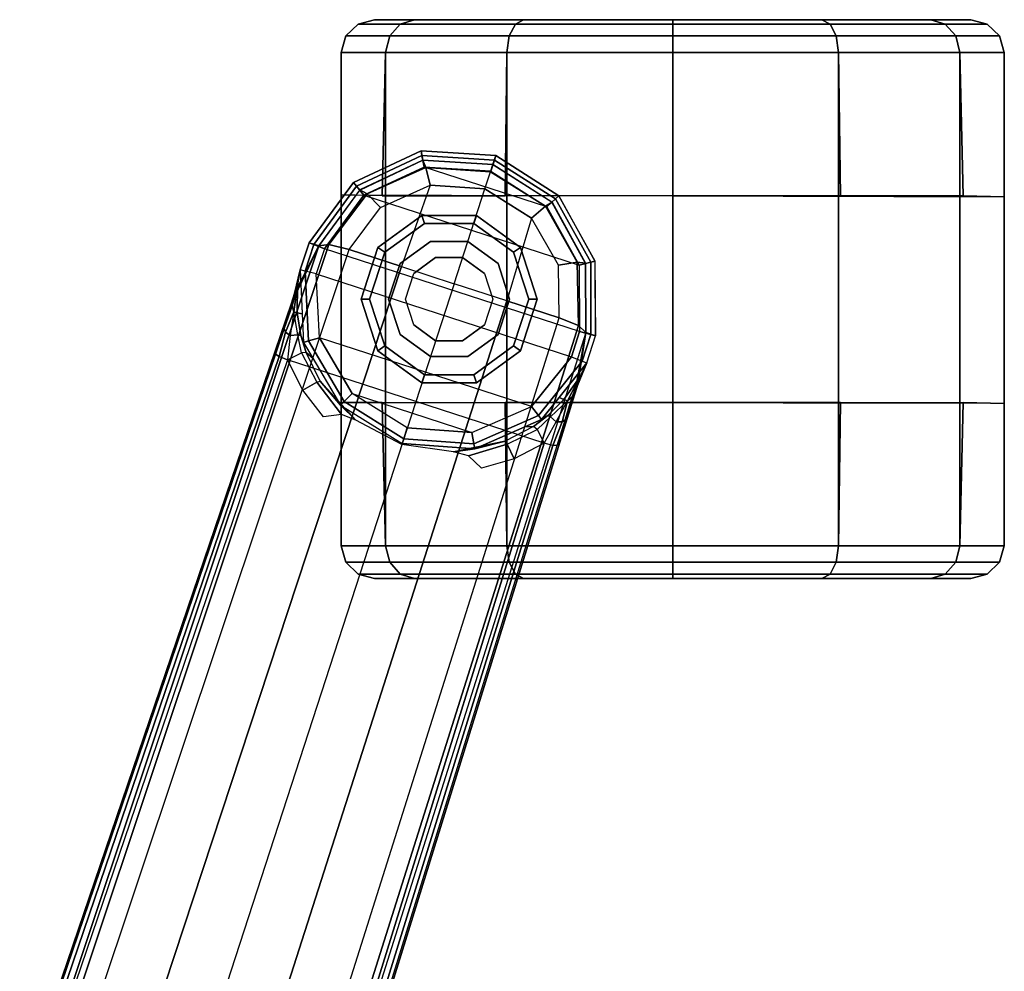
# Model space of a CAD drawing. Units: inches. Extents: x -11.9 to 15.4, y -13.7 to 13.7.
# Drawn here: x 2.6 to 6.1, y 10.3 to 13.7 of the extents above; entities that cross this region are included whole.
import ezdxf

# ---------------------------------------------------------------- set-up
doc = ezdxf.new("R2010")
doc.units = ezdxf.units.IN
doc.header["$MEASUREMENT"] = 0
doc.layers.add('SEAT-BASE', color=5, linetype='Continuous')
doc.layers.add('SEAT-CASTER', color=5, linetype='Continuous')

msp = doc.modelspace()

# ---------------------------------------------------------------- linework, layer by layer
at = {"layer": 'SEAT-BASE'}
for points in [[(3.7939, 13.1479, 2.6332), (4.036, 13.2611, 2.6332), (4.0391, 13.2449, 2.5901), (3.8044, 13.1351, 2.5901)], [(4.0427, 13.2274, 3.622), (4.0363, 13.2608, 2.6332), (3.7943, 13.1475, 2.6331), (3.8169, 13.121, 3.6442)], [(4.036, 13.2611, 2.6332), (4.3033, 13.2441, 2.6332), (4.2982, 13.2284, 2.5901), (4.0391, 13.2449, 2.5901)], [(4.2928, 13.2118, 3.6149), (4.3033, 13.244, 2.6332), (4.0363, 13.2608, 2.6332), (4.0427, 13.2274, 3.622)], [(3.8044, 13.1351, 2.5901), (4.0391, 13.2449, 2.5901), (4.047, 13.2031, 2.5721), (3.8313, 13.1023, 2.5721)], [(3.8435, 13.1068, 3.7162), (4.0529, 13.202, 3.6931), (4.0426, 13.2277, 3.622), (3.8167, 13.1216, 3.6442)], [(4.0391, 13.2449, 2.5901), (4.2982, 13.2284, 2.5901), (4.2851, 13.188, 2.5721), (4.047, 13.2031, 2.5721)], [(4.0529, 13.202, 3.6931), (4.2845, 13.1864, 3.6858), (4.2928, 13.2119, 3.6149), (4.0426, 13.2277, 3.622)], [(4.5175, 13.0894, 2.5901), (4.2982, 13.2284, 2.5901), (4.2851, 13.188, 2.5721), (4.4866, 13.0603, 2.5721)], [(4.2928, 13.2118, 3.6149), (4.3033, 13.244, 2.6332), (4.5291, 13.1007, 2.6332), (4.5043, 13.0774, 3.622)], [(4.5295, 13.1008, 2.6332), (4.3033, 13.2441, 2.6332), (4.2982, 13.2284, 2.5901), (4.5175, 13.0894, 2.5901)], [(3.8313, 13.1023, 2.5721), (4.6018, 12.852, 2.5721), (4.4866, 13.0603, 2.5721), (4.047, 13.2031, 2.5721)], [(3.8914, 13.0583, 3.7548), (4.068, 13.1387, 3.7328), (4.0529, 13.202, 3.6931), (3.8435, 13.1068, 3.7162)], [(4.4866, 13.0603, 2.5721), (4.047, 13.2031, 2.5721), (4.2851, 13.188, 2.5721)], [(4.068, 13.1387, 3.7328), (4.2646, 13.1252, 3.7258), (4.2845, 13.1864, 3.6858), (4.0529, 13.202, 3.6931)], [(4.4317, 13.0205, 3.7328), (4.2646, 13.1252, 3.7258), (4.2845, 13.1864, 3.6858), (4.4812, 13.0629, 3.6931)], [(4.4812, 13.0629, 3.6931), (4.2845, 13.1864, 3.6858), (4.2928, 13.2119, 3.6149), (4.5046, 13.0776, 3.622)], [(3.6356, 12.9323, 2.6311), (3.7939, 13.1479, 2.6332), (3.8044, 13.1351, 2.5901), (3.6517, 12.9259, 2.5894)], [(3.8169, 13.121, 3.6442), (3.7943, 13.1475, 2.6331), (3.6356, 12.9323, 2.6332), (3.6701, 12.9211, 3.6814)], [(3.6517, 12.9259, 2.5894), (3.8044, 13.1351, 2.5901), (3.8313, 13.1023, 2.5721), (3.6906, 12.9107, 2.5721)], [(3.7062, 12.926, 3.7558), (3.8435, 13.1068, 3.7162), (3.8167, 13.1216, 3.6442), (3.6701, 12.9211, 3.6812)], [(3.7789, 12.9078, 3.7913), (3.8914, 13.0583, 3.7548), (3.8435, 13.1068, 3.7162), (3.7062, 12.926, 3.7558)], [(4.068, 13.1387, 3.7328), (3.9665, 12.8469, 3.8045), (3.7789, 12.9078, 3.7913), (3.8914, 13.0583, 3.7548)], [(4.1544, 12.7858, 3.809), (4.2646, 13.1252, 3.7258), (4.068, 13.1387, 3.7328), (3.9665, 12.8469, 3.8045)], [(4.3423, 12.7248, 3.8045), (4.1544, 12.7858, 3.809), (4.2646, 13.1252, 3.7258), (4.4317, 13.0205, 3.7328)], [(4.603, 12.6142, 2.5721), (3.6906, 12.9107, 2.5721), (3.8313, 13.1023, 2.5721), (4.6018, 12.852, 2.5721)], [(4.5945, 12.8628, 3.7162), (4.4812, 13.0629, 3.6931), (4.5046, 13.0776, 3.622), (4.6249, 12.859, 3.6442)], [(4.6429, 12.8627, 2.5901), (4.5175, 13.0894, 2.5901), (4.4866, 13.0603, 2.5721), (4.6018, 12.852, 2.5721)], [(4.5043, 13.0774, 3.622), (4.5291, 13.1007, 2.6332), (4.6583, 12.8668, 2.6331), (4.6244, 12.8586, 3.6442)], [(4.6589, 12.8669, 2.6332), (4.5295, 13.1008, 2.6332), (4.5175, 13.0894, 2.5901), (4.6429, 12.8627, 2.5901)], [(4.5273, 12.8517, 3.7548), (4.4317, 13.0205, 3.7328), (4.4812, 13.0629, 3.6931), (4.5945, 12.8628, 3.7162)], [(4.5298, 12.6639, 3.7913), (4.5273, 12.8517, 3.7548), (4.4317, 13.0205, 3.7328), (4.3423, 12.7248, 3.8045)], [(3.6701, 12.9211, 3.6812), (3.6356, 12.9323, 2.6332), (3.6034, 12.8356, 2.6291), (3.5826, 12.7507, 2.8381)], [(3.6034, 12.8356, 2.6291), (3.6356, 12.9323, 2.6311), (3.6517, 12.9259, 2.5894), (3.6208, 12.8311, 2.5886)], [(3.6701, 12.9211, 3.6812), (3.5722, 12.7165, 2.8643), (-0.0448, 2.0844, 4.5591), (0.0349, 2.0365, 6.348)], [(3.6701, 12.9211, 3.6812), (0.0349, 2.0365, 6.348), (0.0704, 2.0412, 6.4208), (3.7062, 12.926, 3.7558)], [(3.7062, 12.926, 3.7558), (0.0704, 2.0412, 6.4208), (0.1412, 2.0239, 6.4564), (3.7789, 12.9078, 3.7913)], [(0.1412, 2.0239, 6.4564), (3.7789, 12.9078, 3.7913), (3.9665, 12.8469, 3.8045), (0.3744, 1.9481, 6.4769)], [(3.5826, 12.7507, 2.8381), (3.5826, 12.7507, 2.8381), (3.5722, 12.7165, 2.8643), (3.6701, 12.9211, 3.6814)], [(3.6208, 12.8311, 2.5886), (3.6517, 12.9259, 2.5894), (3.6906, 12.9107, 2.5721), (3.6606, 12.8208, 2.5721)], [(4.603, 12.6142, 2.5721), (3.6906, 12.9107, 2.5721), (3.6606, 12.8208, 2.5721), (4.5744, 12.5239, 2.5721)], [(4.5298, 12.6638, 3.7913), (4.5273, 12.8517, 3.7548), (4.5945, 12.8628, 3.7162), (4.5993, 12.6359, 3.7558)], [(4.5993, 12.6359, 3.7558), (4.5945, 12.8628, 3.7162), (4.6249, 12.859, 3.6442), (4.6257, 12.6106, 3.6812)], [(4.6434, 12.6037, 2.5894), (4.6429, 12.8627, 2.5901), (4.6018, 12.852, 2.5721), (4.603, 12.6142, 2.5721)], [(4.6244, 12.8586, 3.6442), (4.6583, 12.8668, 2.6331), (4.6601, 12.5994, 2.6332), (4.6257, 12.6106, 3.6814)], [(4.6602, 12.5994, 2.6311), (4.6589, 12.8669, 2.6332), (4.6429, 12.8627, 2.5901), (4.6434, 12.6037, 2.5894)], [(0.3744, 1.9481, 6.4769), (3.9665, 12.8469, 3.8045), (4.1544, 12.7858, 3.809), (0.6083, 1.8721, 6.4838)], [(3.5826, 12.7507, 2.8381), (3.5826, 12.7507, 2.8381), (3.6034, 12.8356, 2.6291), (3.5938, 12.782, 2.678)], [(3.5938, 12.782, 2.678), (3.6034, 12.8356, 2.6291), (3.6109, 12.6777, 2.6291), (3.5931, 12.6809, 2.6944)], [(3.6034, 12.8356, 2.6291), (3.6157, 12.5757, 2.6291), (3.6329, 12.5808, 2.5886), (3.6208, 12.8311, 2.5886)], [(3.6208, 12.8311, 2.5886), (3.6329, 12.5808, 2.5886), (3.6723, 12.5925, 2.5721), (3.6606, 12.8208, 2.5721)], [(3.6606, 12.8208, 2.5721), (4.5744, 12.5239, 2.5721), (4.4308, 12.3461, 2.5721), (3.6723, 12.5925, 2.5721)], [(0.8422, 1.7961, 6.4769), (4.3423, 12.7248, 3.8045), (4.1544, 12.7858, 3.809), (0.6083, 1.8721, 6.4838)], [(3.5826, 12.7507, 2.8381), (3.5938, 12.782, 2.678), (3.5749, 12.7064, 2.7562), (3.5722, 12.7165, 2.8643)], [(3.5938, 12.782, 2.678), (3.5938, 12.782, 2.678), (3.5805, 12.6852, 2.7335), (3.5749, 12.7064, 2.7562)], [(3.5805, 12.6852, 2.7335), (3.5938, 12.782, 2.678), (3.5931, 12.6809, 2.6944)], [(1.0754, 1.7203, 6.4564), (4.5298, 12.6639, 3.7913), (4.3423, 12.7248, 3.8045), (0.8422, 1.7961, 6.4769)], [(3.5722, 12.7165, 2.8643), (3.5156, 12.5339, 2.8364), (-0.0412, 2.0832, 4.4861), (-0.0448, 2.0844, 4.5591)], [(3.5462, 12.6251, 2.8077), (3.5462, 12.6251, 2.8077), (3.5156, 12.5339, 2.8364), (3.5722, 12.7165, 2.8643)], [(3.5722, 12.7165, 2.8643), (3.5722, 12.7165, 2.8643), (3.5749, 12.7064, 2.7562), (3.5462, 12.6251, 2.8077)], [(3.5805, 12.6852, 2.7335), (3.5511, 12.6128, 2.7853), (3.5462, 12.6251, 2.8077), (3.5749, 12.7064, 2.7562)], [(3.5681, 12.6, 2.7704), (3.5681, 12.6, 2.7704), (3.5511, 12.6128, 2.7853), (3.5805, 12.6852, 2.7335)], [(3.5947, 12.6028, 2.7432), (3.5804, 12.6852, 2.7335), (3.5681, 12.6, 2.7704)], [(3.5931, 12.6809, 2.6944), (3.6061, 12.6008, 2.7068), (3.5947, 12.6028, 2.7432), (3.5804, 12.6852, 2.7335)], [(4.5993, 12.6359, 3.7558), (1.1428, 1.6927, 6.4208), (1.0754, 1.7203, 6.4564), (4.5298, 12.6638, 3.7913)], [(3.5931, 12.6809, 2.6944), (3.6109, 12.6777, 2.6291), (3.6157, 12.5757, 2.6291), (3.6061, 12.6008, 2.7068)], [(4.6257, 12.6106, 3.6812), (1.1689, 1.668, 6.348), (1.1428, 1.6927, 6.4208), (4.5993, 12.6359, 3.7558)], [(3.5462, 12.6251, 2.8077), (3.5511, 12.6128, 2.7853), (3.528, 12.5248, 2.805), (3.5156, 12.5339, 2.8364)], [(4.6126, 12.5088, 2.5886), (4.6434, 12.6037, 2.5894), (4.603, 12.6142, 2.5721), (4.5744, 12.5239, 2.5721)], [(1.1689, 1.668, 6.348), (1.2614, 1.6599, 4.5591), (4.5846, 12.3876, 2.8643), (4.6257, 12.6106, 3.6812)], [(3.528, 12.5248, 2.805), (3.5511, 12.6128, 2.7853), (3.5681, 12.6, 2.7704), (3.5583, 12.5129, 2.7922)], [(3.5681, 12.6, 2.7704), (3.5583, 12.5129, 2.7922), (3.6076, 12.5385, 2.7608), (3.5947, 12.6028, 2.7432)], [(3.6076, 12.5385, 2.7608), (3.5947, 12.6028, 2.7432), (3.6061, 12.6008, 2.7068), (3.6247, 12.5392, 2.7158)], [(3.6247, 12.5392, 2.7158), (3.6061, 12.6008, 2.7068), (3.6157, 12.5757, 2.6291), (3.6486, 12.5196, 2.6291)], [(3.6157, 12.5757, 2.6291), (3.7475, 12.3513, 2.6291), (3.7604, 12.3638, 2.5886), (3.6329, 12.5808, 2.5886)], [(3.6329, 12.5808, 2.5886), (3.7604, 12.3638, 2.5886), (3.7898, 12.3925, 2.5721), (3.6723, 12.5925, 2.5721)], [(4.4308, 12.3461, 2.5721), (3.6723, 12.5925, 2.5721), (3.7898, 12.3925, 2.5721), (4.2182, 12.2533, 2.5721)], [(4.6257, 12.6106, 3.6814), (4.5846, 12.3876, 2.8643), (4.5963, 12.4213, 2.8381)], [(4.5963, 12.4213, 2.8381), (4.6294, 12.5023, 2.6291), (4.6601, 12.5994, 2.6332), (4.6257, 12.6106, 3.6812)], [(4.6294, 12.5023, 2.6291), (4.6602, 12.5994, 2.6311), (4.6434, 12.6037, 2.5894), (4.6126, 12.5088, 2.5886)], [(-0.0412, 2.0832, 4.4861), (3.5156, 12.5339, 2.8364), (3.528, 12.5248, 2.805), (-0.0287, 2.0741, 4.4547)], [(-0.0287, 2.0741, 4.4547), (3.528, 12.5248, 2.805), (3.5583, 12.5129, 2.7922), (0.0015, 2.0619, 4.4418)], [(0.0015, 2.0619, 4.4418), (1.2108, 1.669, 4.4418), (4.4762, 12.2147, 2.7922), (3.5583, 12.5129, 2.7922)], [(3.6128, 12.4051, 2.805), (3.5583, 12.5129, 2.7922), (3.6076, 12.5385, 2.7608), (3.6633, 12.4331, 2.7689)], [(3.6076, 12.5385, 2.7608), (3.6633, 12.4331, 2.7689), (3.6755, 12.4364, 2.7298), (3.6247, 12.5392, 2.7158)], [(3.6247, 12.5392, 2.7158), (3.6486, 12.5196, 2.6291), (3.7475, 12.3513, 2.6291), (3.6755, 12.4364, 2.7298)], [(4.6126, 12.5088, 2.5886), (4.4557, 12.3135, 2.5886), (4.4308, 12.3461, 2.5721), (4.5744, 12.5239, 2.5721)], [(4.6294, 12.5023, 2.6291), (4.4667, 12.2992, 2.6291), (4.4557, 12.3135, 2.5886), (4.6126, 12.5088, 2.5886)], [(4.5468, 12.371, 2.6944), (4.5305, 12.3788, 2.6291), (4.6294, 12.5023, 2.6291), (4.6056, 12.4533, 2.678)], [(4.6056, 12.4533, 2.678), (4.6294, 12.5023, 2.6291), (4.5963, 12.4213, 2.8381)], [(4.5468, 12.371, 2.6944), (4.5468, 12.371, 2.6944), (4.6056, 12.4533, 2.678), (4.5595, 12.367, 2.7335)], [(4.5765, 12.3809, 2.7562), (4.5595, 12.367, 2.7335), (4.6056, 12.4533, 2.678)], [(4.5846, 12.3876, 2.8643), (4.5765, 12.3809, 2.7562), (4.6056, 12.4533, 2.678), (4.5963, 12.4213, 2.8381)], [(3.6128, 12.4051, 2.805), (3.6633, 12.4331, 2.7689), (3.7511, 12.3177, 2.7894), (3.6872, 12.3097, 2.8151)], [(3.7511, 12.3177, 2.7894), (3.6633, 12.4331, 2.7689), (3.6755, 12.4364, 2.7298), (3.8021, 12.2973, 2.7458)], [(3.6755, 12.4364, 2.7298), (3.7475, 12.3513, 2.6291), (3.8021, 12.2973, 2.7458)], [(1.2614, 1.6599, 4.5591), (1.2578, 1.6611, 4.4861), (4.5231, 12.2065, 2.8364), (4.5846, 12.3876, 2.8643)], [(3.7604, 12.3638, 2.5886), (3.9741, 12.231, 2.5886), (3.9868, 12.27, 2.5721), (3.7898, 12.3925, 2.5721)], [(3.7898, 12.3925, 2.5721), (4.2182, 12.2533, 2.5721), (3.9868, 12.27, 2.5721)], [(4.4892, 12.3138, 2.7068), (4.4667, 12.2992, 2.6291), (4.5305, 12.3788, 2.6291), (4.5468, 12.371, 2.6944)], [(4.5595, 12.367, 2.7335), (4.4996, 12.3088, 2.7432), (4.4892, 12.3138, 2.7068), (4.5468, 12.371, 2.6944)], [(4.5195, 12.2909, 2.7704), (4.5195, 12.2909, 2.7704), (4.5595, 12.367, 2.7335), (4.4996, 12.3088, 2.7432)], [(4.5595, 12.367, 2.7335), (4.5408, 12.2913, 2.7853), (4.5195, 12.2909, 2.7704)], [(4.5846, 12.3876, 2.8643), (4.5231, 12.2065, 2.8364), (4.5519, 12.2983, 2.8077)], [(4.5765, 12.3809, 2.7562), (4.5519, 12.2983, 2.8077), (4.5408, 12.2913, 2.7853), (4.5595, 12.367, 2.7335)], [(4.5519, 12.2983, 2.8077), (4.5765, 12.3809, 2.7562), (4.5846, 12.3876, 2.8643)], [(3.7475, 12.3513, 2.6291), (3.9686, 12.2139, 2.6291), (3.9741, 12.231, 2.5886), (3.7604, 12.3638, 2.5886)], [(3.8021, 12.2973, 2.7458), (3.7475, 12.3513, 2.6291), (3.9686, 12.2139, 2.6291), (3.9672, 12.2098, 2.7518)], [(4.4557, 12.3135, 2.5886), (4.2251, 12.2129, 2.5886), (4.2182, 12.2533, 2.5721), (4.4308, 12.3461, 2.5721)], [(4.4667, 12.2992, 2.6291), (4.2281, 12.1951, 2.6291), (4.2251, 12.2129, 2.5886), (4.4557, 12.3135, 2.5886)], [(4.407, 12.2732, 2.6291), (4.4667, 12.2992, 2.6291), (4.4892, 12.3138, 2.7068), (4.4379, 12.275, 2.7158)], [(4.4379, 12.275, 2.7158), (4.4892, 12.3138, 2.7068), (4.4996, 12.3088, 2.7432), (4.4514, 12.2643, 2.7608)], [(4.4996, 12.3088, 2.7432), (4.4514, 12.2643, 2.7608), (4.4762, 12.2147, 2.7922), (4.5195, 12.2909, 2.7704)], [(4.5231, 12.2065, 2.8364), (4.5077, 12.2065, 2.805), (4.5408, 12.2913, 2.7853), (4.5519, 12.2983, 2.8077)], [(4.2251, 12.2129, 2.5886), (3.9741, 12.231, 2.5886), (3.9868, 12.27, 2.5721), (4.2182, 12.2533, 2.5721)], [(4.3364, 12.2217, 2.7298), (4.2281, 12.1951, 2.6291), (4.407, 12.2732, 2.6291), (4.4379, 12.275, 2.7158)], [(4.4379, 12.275, 2.7158), (4.3364, 12.2217, 2.7298), (4.3443, 12.2118, 2.7689), (4.4514, 12.2643, 2.7608)], [(4.3443, 12.2118, 2.7689), (4.4514, 12.2643, 2.7608), (4.4762, 12.2147, 2.7922), (4.3688, 12.1595, 2.805)], [(4.4762, 12.2147, 2.7922), (4.5195, 12.2909, 2.7704), (4.5408, 12.2913, 2.7853), (4.5077, 12.2065, 2.805)], [(4.2281, 12.1951, 2.6291), (3.9686, 12.2139, 2.6291), (3.9741, 12.231, 2.5886), (4.2251, 12.2129, 2.5886)], [(1.2424, 1.6611, 4.4547), (4.5077, 12.2065, 2.805), (4.4762, 12.2147, 2.7922), (1.2108, 1.669, 4.4418)], [(1.2578, 1.6611, 4.4861), (4.5231, 12.2065, 2.8364), (4.5077, 12.2065, 2.805), (1.2424, 1.6611, 4.4547)], [(3.9672, 12.2098, 2.7518), (3.9686, 12.2139, 2.6291), (4.2281, 12.1951, 2.6291), (4.1522, 12.1835, 2.7458)], [(4.1522, 12.1835, 2.7458), (4.3364, 12.2217, 2.7298), (4.3443, 12.2118, 2.7689), (4.2055, 12.17, 2.7894)], [(4.1522, 12.1835, 2.7458), (4.1522, 12.1835, 2.7458), (4.2281, 12.1951, 2.6291), (4.3364, 12.2217, 2.7298)], [(4.2525, 12.126, 2.8151), (4.2055, 12.17, 2.7894), (4.3443, 12.2118, 2.7689), (4.3688, 12.1595, 2.805)]]:
    msp.add_3dface(points, dxfattribs=at)
at = {"layer": 'SEAT-CASTER'}
for points in [[(3.8108, 13.7151, 1.1866), (3.9616, 13.7151, 1.7494), (3.9237, 13.6725, 1.7713), (3.767, 13.6725, 1.1866)], [(3.9616, 13.7151, 0.6237), (3.8108, 13.7151, 1.1866), (3.767, 13.6725, 1.1866), (3.9237, 13.6725, 0.6018)], [(3.8698, 13.7307, 1.1866), (4.0127, 13.7307, 1.7199), (3.9616, 13.7151, 1.7494), (3.8108, 13.7151, 1.1866)], [(4.0127, 13.7307, 0.6533), (3.8698, 13.7307, 1.1866), (3.8108, 13.7151, 1.1866), (3.9616, 13.7151, 0.6237)], [(3.9616, 13.7151, 1.7494), (4.3736, 13.7151, 2.1614), (4.3517, 13.6725, 2.1993), (3.9237, 13.6725, 1.7713)], [(4.3736, 13.7151, 0.2117), (3.9616, 13.7151, 0.6237), (3.9237, 13.6725, 0.6018), (4.3517, 13.6725, 0.1738)], [(4.0127, 13.7307, 1.7199), (4.4031, 13.7307, 2.1103), (4.3736, 13.7151, 2.1614), (3.9616, 13.7151, 1.7494)], [(4.4031, 13.7307, 0.2629), (4.0127, 13.7307, 0.6533), (3.9616, 13.7151, 0.6237), (4.3736, 13.7151, 0.2117)], [(4.3736, 13.7151, 2.1614), (4.9364, 13.7151, 2.3123), (4.9364, 13.6725, 2.356), (4.3517, 13.6725, 2.1993)], [(4.9364, 13.7151, 0.0609), (4.3736, 13.7151, 0.2117), (4.3517, 13.6725, 0.1738), (4.9364, 13.6725, 0.0171)], [(4.4031, 13.7307, 2.1103), (4.9364, 13.7307, 2.2532), (4.9364, 13.7151, 2.3123), (4.3736, 13.7151, 2.1614)], [(4.9364, 13.7307, 0.12), (4.4031, 13.7307, 0.2629), (4.3736, 13.7151, 0.2117), (4.9364, 13.7151, 0.0609)], [(4.9364, 13.7307, 2.2532), (5.4697, 13.7307, 2.1103), (5.4993, 13.7151, 2.1614), (4.9364, 13.7151, 2.3123)], [(5.4697, 13.7307, 0.2629), (4.9364, 13.7307, 0.12), (4.9364, 13.7151, 0.0609), (5.4993, 13.7151, 0.2117)], [(4.9364, 13.7151, 2.3123), (5.4993, 13.7151, 2.1614), (5.5212, 13.6725, 2.1993), (4.9364, 13.6725, 2.356)], [(5.4993, 13.7151, 0.2117), (4.9364, 13.7151, 0.0609), (4.9364, 13.6725, 0.0171), (5.5212, 13.6725, 0.1738)], [(5.8602, 13.7307, 0.6533), (5.4697, 13.7307, 0.2629), (5.4993, 13.7151, 0.2117), (5.9113, 13.7151, 0.6237)], [(5.4697, 13.7307, 2.1103), (5.8602, 13.7307, 1.7199), (5.9113, 13.7151, 1.7494), (5.4993, 13.7151, 2.1614)], [(5.9113, 13.7151, 0.6237), (5.4993, 13.7151, 0.2117), (5.5212, 13.6725, 0.1738), (5.9492, 13.6725, 0.6018)], [(5.4993, 13.7151, 2.1614), (5.9113, 13.7151, 1.7494), (5.9492, 13.6725, 1.7713), (5.5212, 13.6725, 2.1993)], [(6.0031, 13.7307, 1.1866), (5.8602, 13.7307, 0.6533), (5.9113, 13.7151, 0.6237), (6.0621, 13.7151, 1.1866)], [(5.8602, 13.7307, 1.7199), (6.0031, 13.7307, 1.1866), (6.0621, 13.7151, 1.1866), (5.9113, 13.7151, 1.7494)], [(6.0621, 13.7151, 1.1866), (5.9113, 13.7151, 0.6237), (5.9492, 13.6725, 0.6018), (6.1059, 13.6725, 1.1866)], [(5.9113, 13.7151, 1.7494), (6.0621, 13.7151, 1.1866), (6.1059, 13.6725, 1.1866), (5.9492, 13.6725, 1.7713)], [(3.767, 13.6725, 1.1866), (3.9237, 13.6725, 1.7713), (3.9089, 13.6138, 1.7798), (3.7499, 13.6138, 1.1866)], [(3.9237, 13.6725, 0.6018), (3.767, 13.6725, 1.1866), (3.7499, 13.6138, 1.1866), (3.9089, 13.6138, 0.5933)], [(3.9237, 13.6725, 1.7713), (4.3517, 13.6725, 2.1993), (4.3432, 13.6138, 2.2142), (3.9089, 13.6138, 1.7798)], [(4.3517, 13.6725, 0.1738), (3.9237, 13.6725, 0.6018), (3.9089, 13.6138, 0.5933), (4.3432, 13.6138, 0.159)], [(4.3517, 13.6725, 2.1993), (4.9364, 13.6725, 2.356), (4.9364, 13.6138, 2.3731), (4.3432, 13.6138, 2.2142)], [(4.9364, 13.6725, 0.0171), (4.3517, 13.6725, 0.1738), (4.3432, 13.6138, 0.159), (4.9364, 13.6138)], [(4.9364, 13.6725, 2.356), (5.5212, 13.6725, 2.1993), (5.5297, 13.6138, 2.2142), (4.9364, 13.6138, 2.3731)], [(5.5212, 13.6725, 0.1738), (4.9364, 13.6725, 0.0171), (4.9364, 13.6138), (5.5297, 13.6138, 0.159)], [(5.9492, 13.6725, 0.6018), (5.5212, 13.6725, 0.1738), (5.5297, 13.6138, 0.159), (5.964, 13.6138, 0.5933)], [(5.5212, 13.6725, 2.1993), (5.9492, 13.6725, 1.7713), (5.964, 13.6138, 1.7798), (5.5297, 13.6138, 2.2142)], [(6.1059, 13.6725, 1.1866), (5.9492, 13.6725, 0.6018), (5.964, 13.6138, 0.5933), (6.123, 13.6138, 1.1866)], [(5.9492, 13.6725, 1.7713), (6.1059, 13.6725, 1.1866), (6.123, 13.6138, 1.1866), (5.964, 13.6138, 1.7798)], [(3.9089, 11.8475, 1.7798), (3.9089, 13.6138, 1.7798), (3.7499, 13.6138, 1.1866), (3.7499, 11.8475, 1.1866)], [(3.7499, 13.1033, 1.1866), (3.7499, 13.6138, 1.1866), (3.9089, 13.6138, 0.5933), (3.8972, 13.1007, 0.5866)], [(3.8972, 13.1007, 0.5866), (3.9089, 13.6138, 0.5933), (4.3432, 13.6138, 0.159), (4.3364, 13.1007, 0.1473)], [(4.3432, 11.8475, 2.2142), (4.3432, 13.6138, 2.2142), (3.9089, 13.6138, 1.7798), (3.9089, 11.8475, 1.7798)], [(4.3364, 13.1007, 0.1473), (4.3432, 13.6138, 0.159), (4.9364, 13.6138), (4.9364, 13.1007, -0.0134)], [(4.9364, 11.8475, 2.3731), (4.9364, 13.6138, 2.3731), (4.3432, 13.6138, 2.2142), (4.3432, 11.8475, 2.2142)], [(5.5297, 11.8475, 2.2142), (5.5297, 13.6138, 2.2142), (4.9364, 13.6138, 2.3731), (4.9364, 11.8475, 2.3731)], [(4.9364, 13.1007, -0.0134), (4.9364, 13.6138), (5.5297, 13.6138, 0.159), (5.5364, 13.1007, 0.1473)], [(5.5364, 13.1007, 0.1473), (5.5297, 13.6138, 0.159), (5.964, 13.6138, 0.5933), (5.9757, 13.1007, 0.5866)], [(5.964, 11.8475, 1.7798), (5.964, 13.6138, 1.7798), (5.5297, 13.6138, 2.2142), (5.5297, 11.8475, 2.2142)], [(5.9757, 13.1007, 0.5866), (5.964, 13.6138, 0.5933), (6.123, 13.6138, 1.1866), (6.123, 13.0967, 1.1866)], [(6.123, 11.8475, 1.1866), (6.123, 13.6138, 1.1866), (5.964, 13.6138, 1.7798), (5.964, 11.8475, 1.7798)], [(6.123, 12.3566, 1.1866), (3.7499, 12.361, 1.1866), (3.7499, 13.1033, 1.1866), (6.123, 13.0967, 1.1866)], [(4.0391, 13.0303, 2.3866), (3.8816, 12.9158, 2.3866), (3.9059, 12.8982, 2.3866), (4.0484, 13.0017, 2.3866)], [(3.8816, 12.9158, 1.6767), (4.0391, 13.0303, 1.9084), (4.0391, 13.0303, 2.3866), (3.8816, 12.9158, 2.3866)], [(3.9059, 12.8982, 2.3866), (4.0484, 13.0017, 2.3866), (4.0484, 13.0017, 2.4746), (3.9059, 12.8982, 2.4746)], [(4.2338, 13.0303, 2.3866), (4.0391, 13.0303, 2.3866), (4.0484, 13.0017, 2.3866), (4.2245, 13.0017, 2.3866)], [(4.0391, 13.0303, 1.9084), (4.2338, 13.0303, 2.1031), (4.2338, 13.0303, 2.3866), (4.0391, 13.0303, 2.3866)], [(4.0484, 13.0017, 2.3866), (4.2245, 13.0017, 2.3866), (4.2245, 13.0017, 2.4746), (4.0484, 13.0017, 2.4746)], [(4.3913, 12.9158, 2.3866), (4.2338, 13.0303, 2.3866), (4.2245, 13.0017, 2.3866), (4.367, 12.8982, 2.3866)], [(4.2245, 13.0017, 2.3866), (4.367, 12.8982, 2.3866), (4.367, 12.8982, 2.4746), (4.2245, 13.0017, 2.4746)], [(4.2338, 13.0303, 2.1031), (4.3913, 12.9158, 2.2269), (4.3913, 12.9158, 2.3866), (4.2338, 13.0303, 2.3866)], [(3.9613, 12.8579, 2.5932), (4.0695, 12.9366, 2.5932), (4.0695, 12.9366, 3.2646), (3.9613, 12.8579, 3.2646)], [(4.0695, 12.9366, 2.5932), (4.2034, 12.9366, 2.5932), (4.2034, 12.9366, 3.2646), (4.0695, 12.9366, 3.2646)], [(4.2034, 12.9366, 2.5932), (4.3116, 12.8579, 2.5932), (4.3116, 12.8579, 3.2646), (4.2034, 12.9366, 3.2646)], [(3.8816, 12.9158, 2.3866), (3.8214, 12.7307, 2.3866), (3.8514, 12.7307, 2.3866), (3.9059, 12.8982, 2.3866)], [(3.8214, 12.7307, 1.4506), (3.8816, 12.9158, 1.6767), (3.8816, 12.9158, 2.3866), (3.8214, 12.7307, 2.3866)], [(3.8514, 12.7307, 2.3866), (3.9059, 12.8982, 2.3866), (3.9059, 12.8982, 2.4746), (3.8514, 12.7307, 2.4746)], [(4.4514, 12.7307, 2.3866), (4.3913, 12.9158, 2.3866), (4.367, 12.8982, 2.3866), (4.4214, 12.7307, 2.3866)], [(4.367, 12.8982, 2.3866), (4.4214, 12.7307, 2.3866), (4.4214, 12.7307, 2.4746), (4.367, 12.8982, 2.4746)], [(4.3913, 12.9158, 2.2269), (4.4514, 12.7307, 2.2431), (4.4514, 12.7307, 2.3866), (4.3913, 12.9158, 2.3866)], [(3.9199, 12.7307, 2.5932), (3.9613, 12.8579, 2.5932), (3.9613, 12.8579, 3.2646), (3.9199, 12.7307, 3.2646)], [(4.3116, 12.8579, 2.5932), (4.3529, 12.7307, 2.5932), (4.3529, 12.7307, 3.2646), (4.3116, 12.8579, 3.2646)], [(3.8214, 12.7307, 2.3866), (3.8816, 12.5455, 2.3866), (3.9059, 12.5632, 2.3866), (3.8514, 12.7307, 2.3866)], [(3.8816, 12.5455, 1.6767), (3.8214, 12.7307, 1.4506), (3.8214, 12.7307, 2.3866), (3.8816, 12.5455, 2.3866)], [(3.9059, 12.5632, 2.3866), (3.8514, 12.7307, 2.3866), (3.8514, 12.7307, 2.4746), (3.9059, 12.5632, 2.4746)], [(3.9613, 12.6034, 2.5932), (3.9199, 12.7307, 2.5932), (3.9199, 12.7307, 3.2646), (3.9613, 12.6034, 3.2646)], [(4.3529, 12.7307, 2.5932), (4.3116, 12.6034, 2.5932), (4.3116, 12.6034, 3.2646), (4.3529, 12.7307, 3.2646)], [(4.4214, 12.7307, 2.3866), (4.367, 12.5632, 2.3866), (4.367, 12.5632, 2.4746), (4.4214, 12.7307, 2.4746)], [(4.3913, 12.5455, 2.3866), (4.4514, 12.7307, 2.3866), (4.4214, 12.7307, 2.3866), (4.367, 12.5632, 2.3866)], [(4.4514, 12.7307, 2.2431), (4.3913, 12.5455, 2.2269), (4.3913, 12.5455, 2.3866), (4.4514, 12.7307, 2.3866)], [(4.0695, 12.5248, 2.5932), (3.9613, 12.6034, 2.5932), (3.9613, 12.6034, 3.2646), (4.0695, 12.5248, 3.2646)], [(4.3116, 12.6034, 2.5932), (4.2034, 12.5248, 2.5932), (4.2034, 12.5248, 3.2646), (4.3116, 12.6034, 3.2646)], [(3.8816, 12.5455, 2.3866), (4.0391, 12.4311, 2.3866), (4.0484, 12.4596, 2.3866), (3.9059, 12.5632, 2.3866)], [(4.0391, 12.4311, 1.9084), (3.8816, 12.5455, 1.6767), (3.8816, 12.5455, 2.3866), (4.0391, 12.4311, 2.3866)], [(4.0484, 12.4596, 2.3866), (3.9059, 12.5632, 2.3866), (3.9059, 12.5632, 2.4746), (4.0484, 12.4596, 2.4746)], [(4.367, 12.5632, 2.3866), (4.2245, 12.4596, 2.3866), (4.2245, 12.4596, 2.4746), (4.367, 12.5632, 2.4746)], [(4.2338, 12.4311, 2.3866), (4.3913, 12.5455, 2.3866), (4.367, 12.5632, 2.3866), (4.2245, 12.4596, 2.3866)], [(4.3913, 12.5455, 2.2269), (4.2338, 12.4311, 2.1031), (4.2338, 12.4311, 2.3866), (4.3913, 12.5455, 2.3866)], [(4.2034, 12.5248, 2.5932), (4.0695, 12.5248, 2.5932), (4.0695, 12.5248, 3.2646), (4.2034, 12.5248, 3.2646)], [(4.0391, 12.4311, 2.3866), (4.2338, 12.4311, 2.3866), (4.2245, 12.4596, 2.3866), (4.0484, 12.4596, 2.3866)], [(4.2245, 12.4596, 2.3866), (4.0484, 12.4596, 2.3866), (4.0484, 12.4596, 2.4746), (4.2245, 12.4596, 2.4746)], [(4.2338, 12.4311, 2.1031), (4.0391, 12.4311, 1.9084), (4.0391, 12.4311, 2.3866), (4.2338, 12.4311, 2.3866)], [(3.8972, 12.3607, 0.5866), (3.9089, 11.8475, 0.5933), (3.7499, 11.8475, 1.1866), (3.7499, 12.361, 1.1866)], [(4.3364, 12.3607, 0.1473), (4.3432, 11.8475, 0.159), (3.9089, 11.8475, 0.5933), (3.8972, 12.3607, 0.5866)], [(4.9364, 12.3607, -0.0134), (4.9364, 11.8475), (4.3432, 11.8475, 0.159), (4.3364, 12.3607, 0.1473)], [(5.5364, 12.3607, 0.1473), (5.5297, 11.8475, 0.159), (4.9364, 11.8475), (4.9364, 12.3607, -0.0134)], [(5.9757, 12.3607, 0.5866), (5.964, 11.8475, 0.5933), (5.5297, 11.8475, 0.159), (5.5364, 12.3607, 0.1473)], [(6.123, 12.3566, 1.1866), (6.123, 11.8475, 1.1866), (5.964, 11.8475, 0.5933), (5.9757, 12.3607, 0.5866)], [(3.7499, 11.8475, 1.1866), (3.9089, 11.8475, 1.7798), (3.9237, 11.7889, 1.7713), (3.767, 11.7889, 1.1866)], [(3.9089, 11.8475, 0.5933), (3.7499, 11.8475, 1.1866), (3.767, 11.7889, 1.1866), (3.9237, 11.7889, 0.6018)], [(3.9089, 11.8475, 1.7798), (4.3432, 11.8475, 2.2142), (4.3517, 11.7889, 2.1993), (3.9237, 11.7889, 1.7713)], [(4.3432, 11.8475, 0.159), (3.9089, 11.8475, 0.5933), (3.9237, 11.7889, 0.6018), (4.3517, 11.7889, 0.1738)], [(4.3432, 11.8475, 2.2142), (4.9364, 11.8475, 2.3731), (4.9364, 11.7889, 2.356), (4.3517, 11.7889, 2.1993)], [(4.9364, 11.8475), (4.3432, 11.8475, 0.159), (4.3517, 11.7889, 0.1738), (4.9364, 11.7889, 0.0171)], [(4.9364, 11.8475, 2.3731), (5.5297, 11.8475, 2.2142), (5.5212, 11.7889, 2.1993), (4.9364, 11.7889, 2.356)], [(5.5297, 11.8475, 0.159), (4.9364, 11.8475), (4.9364, 11.7889, 0.0171), (5.5212, 11.7889, 0.1738)], [(5.964, 11.8475, 0.5933), (5.5297, 11.8475, 0.159), (5.5212, 11.7889, 0.1738), (5.9492, 11.7889, 0.6018)], [(5.5297, 11.8475, 2.2142), (5.964, 11.8475, 1.7798), (5.9492, 11.7889, 1.7713), (5.5212, 11.7889, 2.1993)], [(6.123, 11.8475, 1.1866), (5.964, 11.8475, 0.5933), (5.9492, 11.7889, 0.6018), (6.1059, 11.7889, 1.1866)], [(5.964, 11.8475, 1.7798), (6.123, 11.8475, 1.1866), (6.1059, 11.7889, 1.1866), (5.9492, 11.7889, 1.7713)], [(3.767, 11.7889, 1.1866), (3.9237, 11.7889, 1.7713), (3.9616, 11.7462, 1.7494), (3.8108, 11.7462, 1.1866)], [(3.9237, 11.7889, 0.6018), (3.767, 11.7889, 1.1866), (3.8108, 11.7462, 1.1866), (3.9616, 11.7462, 0.6237)], [(3.9237, 11.7889, 1.7713), (4.3517, 11.7889, 2.1993), (4.3736, 11.7462, 2.1614), (3.9616, 11.7462, 1.7494)], [(4.3517, 11.7889, 0.1738), (3.9237, 11.7889, 0.6018), (3.9616, 11.7462, 0.6237), (4.3736, 11.7462, 0.2117)], [(4.3517, 11.7889, 2.1993), (4.9364, 11.7889, 2.356), (4.9364, 11.7462, 2.3123), (4.3736, 11.7462, 2.1614)], [(4.9364, 11.7889, 0.0171), (4.3517, 11.7889, 0.1738), (4.3736, 11.7462, 0.2117), (4.9364, 11.7462, 0.0609)], [(4.9364, 11.7889, 2.356), (5.5212, 11.7889, 2.1993), (5.4993, 11.7462, 2.1614), (4.9364, 11.7462, 2.3123)], [(5.5212, 11.7889, 0.1738), (4.9364, 11.7889, 0.0171), (4.9364, 11.7462, 0.0609), (5.4993, 11.7462, 0.2117)], [(5.9492, 11.7889, 0.6018), (5.5212, 11.7889, 0.1738), (5.4993, 11.7462, 0.2117), (5.9113, 11.7462, 0.6237)], [(5.5212, 11.7889, 2.1993), (5.9492, 11.7889, 1.7713), (5.9113, 11.7462, 1.7494), (5.4993, 11.7462, 2.1614)], [(6.1059, 11.7889, 1.1866), (5.9492, 11.7889, 0.6018), (5.9113, 11.7462, 0.6237), (6.0621, 11.7462, 1.1866)], [(5.9492, 11.7889, 1.7713), (6.1059, 11.7889, 1.1866), (6.0621, 11.7462, 1.1866), (5.9113, 11.7462, 1.7494)], [(3.8108, 11.7462, 1.1866), (3.9616, 11.7462, 1.7494), (4.0127, 11.7307, 1.7199), (3.8698, 11.7307, 1.1866)], [(3.9616, 11.7462, 0.6237), (3.8108, 11.7462, 1.1866), (3.8698, 11.7307, 1.1866), (4.0127, 11.7307, 0.6533)], [(3.9616, 11.7462, 1.7494), (4.3736, 11.7462, 2.1614), (4.4031, 11.7307, 2.1103), (4.0127, 11.7307, 1.7199)], [(4.3736, 11.7462, 0.2117), (3.9616, 11.7462, 0.6237), (4.0127, 11.7307, 0.6533), (4.4031, 11.7307, 0.2629)], [(4.3736, 11.7462, 2.1614), (4.9364, 11.7462, 2.3123), (4.9364, 11.7307, 2.2532), (4.4031, 11.7307, 2.1103)], [(4.9364, 11.7462, 0.0609), (4.3736, 11.7462, 0.2117), (4.4031, 11.7307, 0.2629), (4.9364, 11.7307, 0.12)], [(4.9364, 11.7462, 2.3123), (5.4993, 11.7462, 2.1614), (5.4697, 11.7307, 2.1103), (4.9364, 11.7307, 2.2532)], [(5.4993, 11.7462, 0.2117), (4.9364, 11.7462, 0.0609), (4.9364, 11.7307, 0.12), (5.4697, 11.7307, 0.2629)], [(5.9113, 11.7462, 0.6237), (5.4993, 11.7462, 0.2117), (5.4697, 11.7307, 0.2629), (5.8602, 11.7307, 0.6533)], [(5.4993, 11.7462, 2.1614), (5.9113, 11.7462, 1.7494), (5.8602, 11.7307, 1.7199), (5.4697, 11.7307, 2.1103)], [(6.0621, 11.7462, 1.1866), (5.9113, 11.7462, 0.6237), (5.8602, 11.7307, 0.6533), (6.0031, 11.7307, 1.1866)], [(5.9113, 11.7462, 1.7494), (6.0621, 11.7462, 1.1866), (6.0031, 11.7307, 1.1866), (5.8602, 11.7307, 1.7199)]]:
    msp.add_3dface(points, dxfattribs=at)
for points, invisible_edges in [([(3.8698, 13.7307, 1.1866), (3.8698, 13.7307, 1.1866), (4.0127, 13.7307, 0.6533), (4.0127, 13.7307, 1.7199)], 4), ([(4.0127, 13.7307, 0.6533), (4.0127, 13.7307, 1.7199), (4.4031, 13.7307, 2.1103), (4.4031, 13.7307, 0.2629)], 5), ([(4.4031, 13.7307, 2.1103), (4.4031, 13.7307, 0.2629), (4.9364, 13.7307, 0.12), (4.9364, 13.7307, 2.2532)], 5), ([(5.4697, 13.7307, 2.1103), (5.4697, 13.7307, 0.2629), (4.9364, 13.7307, 0.12), (4.9364, 13.7307, 2.2532)], 5), ([(5.8602, 13.7307, 0.6533), (5.8602, 13.7307, 1.7199), (5.4697, 13.7307, 2.1103), (5.4697, 13.7307, 0.2629)], 5), ([(6.0031, 13.7307, 1.1866), (6.0031, 13.7307, 1.1866), (5.8602, 13.7307, 0.6533), (5.8602, 13.7307, 1.7199)], 4), ([(5.9757, 13.1007, 0.5866), (3.8972, 13.1007, 0.5866), (3.7499, 13.1033, 1.1866), (6.123, 13.0967, 1.1866)], 5), ([(4.3364, 13.1007, 0.1473), (5.5364, 13.1007, 0.1473), (5.9757, 13.1007, 0.5866), (3.8972, 13.1007, 0.5866)], 5), ([(4.9364, 13.1007, -0.0134), (4.9364, 13.1007, -0.0134), (4.3364, 13.1007, 0.1473), (5.5364, 13.1007, 0.1473)], 4), ([(4.0484, 13.0017, 2.4746), (3.9059, 12.8982, 2.4746), (3.9613, 12.8579, 2.5932), (4.0695, 12.9366, 2.5932)], 10), ([(4.2245, 13.0017, 2.4746), (4.0484, 13.0017, 2.4746), (4.0695, 12.9366, 2.5932), (4.2034, 12.9366, 2.5932)], 10), ([(4.367, 12.8982, 2.4746), (4.2245, 13.0017, 2.4746), (4.2034, 12.9366, 2.5932), (4.3116, 12.8579, 2.5932)], 10), ([(4.0695, 12.9366, 3.2646), (3.9613, 12.8579, 3.2646), (4.0098, 12.8227, 3.3246), (4.0881, 12.8795, 3.3246)], 10), ([(4.2034, 12.9366, 3.2646), (4.0695, 12.9366, 3.2646), (4.0881, 12.8795, 3.3246), (4.1848, 12.8795, 3.3246)], 10), ([(4.3116, 12.8579, 3.2646), (4.2034, 12.9366, 3.2646), (4.1848, 12.8795, 3.3246), (4.2631, 12.8227, 3.3246)], 10), ([(3.9059, 12.8982, 2.4746), (3.8514, 12.7307, 2.4746), (3.9199, 12.7307, 2.5932), (3.9613, 12.8579, 2.5932)], 10), ([(4.4214, 12.7307, 2.4746), (4.367, 12.8982, 2.4746), (4.3116, 12.8579, 2.5932), (4.3529, 12.7307, 2.5932)], 10), ([(4.0098, 12.8227, 3.3246), (4.0098, 12.6387, 3.3246), (4.0881, 12.5818, 3.3246), (4.0881, 12.8795, 3.3246)], 5), ([(4.1848, 12.8795, 3.3246), (4.0881, 12.8795, 3.3246), (4.0881, 12.5818, 3.3246), (4.1848, 12.5818, 3.3246)], 10), ([(4.2631, 12.6387, 3.3246), (4.2631, 12.8227, 3.3246), (4.1848, 12.8795, 3.3246), (4.1848, 12.5818, 3.3246)], 5), ([(3.9613, 12.8579, 3.2646), (3.9199, 12.7307, 3.2646), (3.9799, 12.7307, 3.3246), (4.0098, 12.8227, 3.3246)], 10), ([(4.3529, 12.7307, 3.2646), (4.3116, 12.8579, 3.2646), (4.2631, 12.8227, 3.3246), (4.2929, 12.7307, 3.3246)], 10), ([(3.9799, 12.7307, 3.3246), (3.9799, 12.7307, 3.3246), (4.0098, 12.8227, 3.3246), (4.0098, 12.6387, 3.3246)], 4), ([(4.2929, 12.7307, 3.3246), (4.2929, 12.7307, 3.3246), (4.2631, 12.6387, 3.3246), (4.2631, 12.8227, 3.3246)], 4), ([(3.8514, 12.7307, 2.4746), (3.9059, 12.5632, 2.4746), (3.9613, 12.6034, 2.5932), (3.9199, 12.7307, 2.5932)], 10), ([(3.9199, 12.7307, 3.2646), (3.9613, 12.6034, 3.2646), (4.0098, 12.6387, 3.3246), (3.9799, 12.7307, 3.3246)], 10), ([(4.3116, 12.6034, 3.2646), (4.3529, 12.7307, 3.2646), (4.2929, 12.7307, 3.3246), (4.2631, 12.6387, 3.3246)], 10), ([(4.367, 12.5632, 2.4746), (4.4214, 12.7307, 2.4746), (4.3529, 12.7307, 2.5932), (4.3116, 12.6034, 2.5932)], 10), ([(3.9613, 12.6034, 3.2646), (4.0695, 12.5248, 3.2646), (4.0881, 12.5818, 3.3246), (4.0098, 12.6387, 3.3246)], 10), ([(4.2034, 12.5248, 3.2646), (4.3116, 12.6034, 3.2646), (4.2631, 12.6387, 3.3246), (4.1848, 12.5818, 3.3246)], 10), ([(3.9059, 12.5632, 2.4746), (4.0484, 12.4596, 2.4746), (4.0695, 12.5248, 2.5932), (3.9613, 12.6034, 2.5932)], 10), ([(4.0695, 12.5248, 3.2646), (4.2034, 12.5248, 3.2646), (4.1848, 12.5818, 3.3246), (4.0881, 12.5818, 3.3246)], 10), ([(4.2245, 12.4596, 2.4746), (4.367, 12.5632, 2.4746), (4.3116, 12.6034, 2.5932), (4.2034, 12.5248, 2.5932)], 10), ([(4.0484, 12.4596, 2.4746), (4.2245, 12.4596, 2.4746), (4.2034, 12.5248, 2.5932), (4.0695, 12.5248, 2.5932)], 10), ([(5.9757, 12.3607, 0.5866), (3.8972, 12.3607, 0.5866), (3.7499, 12.361, 1.1866), (6.123, 12.3566, 1.1866)], 5), ([(4.3364, 12.3607, 0.1473), (5.5364, 12.3607, 0.1473), (5.9757, 12.3607, 0.5866), (3.8972, 12.3607, 0.5866)], 5), ([(4.9364, 12.3607, -0.0134), (4.9364, 12.3607, -0.0134), (4.3364, 12.3607, 0.1473), (5.5364, 12.3607, 0.1473)], 4), ([(4.0127, 11.7307, 1.7199), (4.0127, 11.7307, 0.6533), (3.8698, 11.7307, 1.1866)], 1), ([(4.4031, 11.7307, 0.2629), (4.4031, 11.7307, 2.1103), (4.0127, 11.7307, 1.7199), (4.0127, 11.7307, 0.6533)], 5), ([(4.9364, 11.7307, 2.2532), (4.9364, 11.7307, 0.12), (4.4031, 11.7307, 0.2629), (4.4031, 11.7307, 2.1103)], 5), ([(4.9364, 11.7307, 2.2532), (4.9364, 11.7307, 0.12), (5.4697, 11.7307, 0.2629), (5.4697, 11.7307, 2.1103)], 5), ([(5.4697, 11.7307, 0.2629), (5.4697, 11.7307, 2.1103), (5.8602, 11.7307, 1.7199), (5.8602, 11.7307, 0.6533)], 5), ([(5.8602, 11.7307, 1.7199), (5.8602, 11.7307, 0.6533), (6.0031, 11.7307, 1.1866)], 1)]:
    msp.add_3dface(points, dxfattribs=dict(at, invisible_edges=invisible_edges))

doc.saveas('drawing.dxf')
